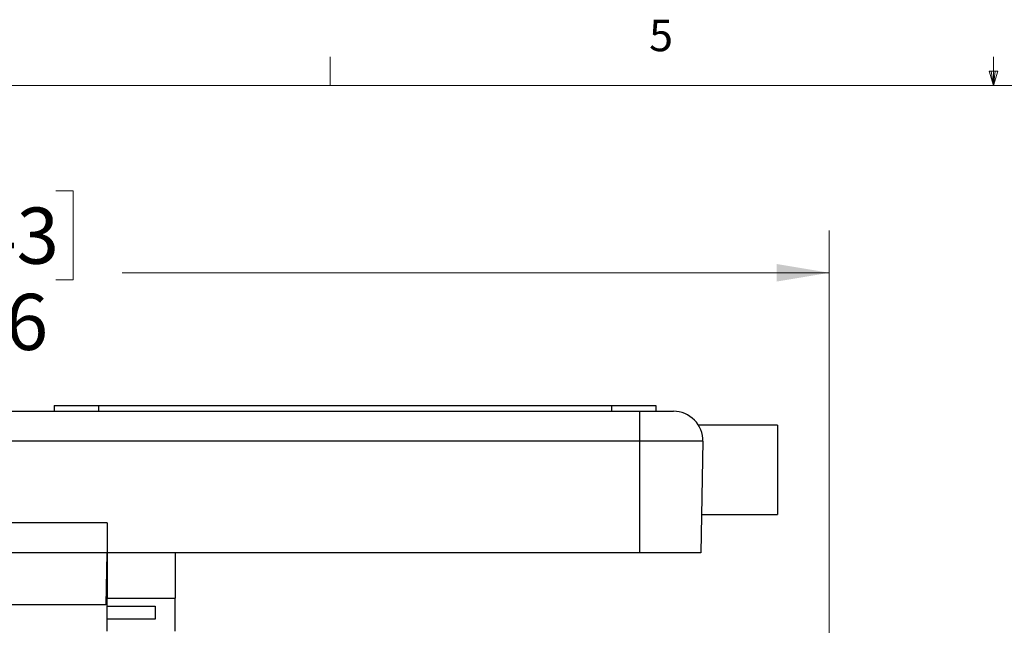
# Model space of a CAD drawing. Units: inches. Extents: x 0.4 to 16.8, y 0.2 to 10.8.
# Drawn here: x 5.6 to 8.5, y 9 to 10.8 of the extents above; entities that cross this region are included whole.
import ezdxf

# ---------------------------------------------------------------- set-up
doc = ezdxf.new("R2010")
doc.units = ezdxf.units.IN
doc.header["$MEASUREMENT"] = 0
doc.styles.add('SLDTEXTSTYLE0', font='TXT', dxfattribs={"width": 0.75})
doc.dimstyles.new('SLDDIMSTYLE2', dxfattribs={"dimtxt": 0.166667, "dimasz": 0.156, "dimexe": 0, "dimexo": 0.0625, "dimgap": 0.041667, "dimtad": 0, "dimtih": 1, "dimtoh": 1, "dimdec": 1, "dimlfac": 1.142857, "dimrnd": 1e-09, "dimzin": 12, "dimdsep": 46, "dimtxsty": 'SLDTEXTSTYLE0', "dimsah": 1, "dimcen": 0.09, "dimadec": 0, "dimazin": 3, "dimtfac": 1, "dimtdec": 1, "dimtofl": 0, "dimtmove": 0, "dimatfit": 3, "dimfxl": 0, "dimfrac": 2, "dimtolj": 1, "dimtzin": 12, "dimarcsym": 0})

# ---------------------------------------------------------------- blocks, each defined once
blk = doc.blocks.new('_D_5')
at = {"color": 7, "linetype": 'Continuous', "lineweight": 0}
for p, q in [((5.3493, 10.3295), (5.2986, 10.3295)), ((5.2986, 10.3295), (5.2986, 10.0647)), ((5.7187, 10.3295), (5.7694, 10.3295)), ((5.7694, 10.3295), (5.7694, 10.0647)), ((3.1045, 8.7456), (3.1045, 10.211)), ((8.0134, 8.7456), (8.0134, 10.211)), ((3.1045, 10.086), (5.1526, 10.086)), ((8.0134, 10.086), (5.9154, 10.086)), ((5.2986, 10.0647), (5.3493, 10.0647)), ((5.7694, 10.0647), (5.7187, 10.0647))]:
    blk.add_line(p, q, dxfattribs=at)
at = {"color": 7, "linetype": 'Continuous', "lineweight": 18}
for points in [[(3.1045, 10.086), (3.2605, 10.06), (3.2605, 10.112)], [(8.0134, 10.086), (7.8574, 10.112), (7.8574, 10.06)]]:
    blk.add_solid(points, dxfattribs=at)
at = {"color": 7, "linetype": 'Continuous', "lineweight": 18, "char_height": 0.16667, "attachment_point": 1, "style": 'SLDTEXTSTYLE0'}
for s, insert in [('143', (5.3493, 10.2795)), ('5.6', (5.3801, 10.0235))]:
    blk.add_mtext(s, dxfattribs=dict(at, insert=insert))

msp = doc.modelspace()

# ---------------------------------------------------------------- linework, layer by layer
at = {"color": 7, "linetype": 'Continuous', "lineweight": 18}
for p, q in [((6.5323, 10.6421), (6.5323, 10.7269)), ((8.501, 10.6421), (8.501, 10.7269)), ((8.501, 10.6421), (8.4878, 10.684)), ((8.5136, 10.684), (8.4878, 10.684)), ((8.494, 10.684), (8.501, 10.6421)), ((8.501, 10.6421), (8.5136, 10.684)), ((8.5059, 10.684), (8.501, 10.6421)), ((0.6263, 10.6421), (16.3763, 10.6421))]:
    msp.add_line(p, q, dxfattribs=at)
at = {"color": 7, "linetype": 'Continuous', "lineweight": 25}
for p, q in [((3.6672, 9.6748), (7.4507, 9.6748)), ((5.7135, 9.6923), (5.7135, 9.6748)), ((5.7135, 9.6923), (5.8447, 9.6923)), ((5.8447, 9.6923), (5.8447, 9.6748)), ((5.8447, 9.6923), (7.3672, 9.6923)), ((7.3672, 9.6923), (7.3672, 9.6748)), ((7.3672, 9.6923), (7.4985, 9.6923)), ((7.4507, 9.6748), (7.551, 9.6748)), ((7.4507, 9.6748), (7.4507, 9.5858)), ((7.4985, 9.6923), (7.4985, 9.6748)), ((7.8598, 9.6332), (7.6266, 9.6332)), ((7.8598, 9.6332), (7.8598, 9.3685)), ((7.4507, 9.5858), (3.6672, 9.5858)), ((7.6385, 9.5858), (7.4507, 9.5858)), ((7.4507, 9.5858), (7.4507, 9.2548)), ((7.6385, 9.5858), (7.6327, 9.2548)), ((7.6347, 9.3685), (7.8598, 9.3685)), ((5.8704, 9.344), (5.2474, 9.344)), ((5.8704, 9.344), (5.8704, 9.2548)), ((5.8704, 9.2548), (5.2474, 9.2548)), ((5.8696, 9.2548), (5.8669, 9.0999)), ((5.8696, 9.2548), (5.8696, 9.1861)), ((7.4507, 9.2548), (5.8704, 9.2548)), ((5.8709, 9.2548), (5.8709, 9.1196)), ((6.0721, 9.2548), (6.0721, 9.1196)), ((7.6327, 9.2548), (7.4507, 9.2548)), ((5.8696, 9.1897), (5.8684, 9.1897)), ((5.8696, 9.1861), (5.8709, 9.1861)), ((5.8709, 9.1642), (5.868, 9.1642)), ((5.8709, 9.1196), (6.0721, 9.1196)), ((5.8709, 9.0964), (5.8709, 9.1196)), ((6.0721, 9.0217), (6.0721, 9.1196)), ((5.8669, 9.0999), (5.251, 9.0999)), ((5.8709, 9.0964), (6.013, 9.0964)), ((5.8709, 9.0573), (5.8709, 9.0964)), ((6.013, 9.0964), (6.013, 9.0573)), ((6.013, 9.0573), (5.8709, 9.0573)), ((5.8709, 9.0217), (5.8709, 9.0573))]:
    msp.add_line(p, q, dxfattribs=at)
msp.add_arc((7.551, 9.5873), 0.0875, 359, 90, dxfattribs=at)

# ---------------------------------------------------------------- texts
at = {"color": 7, "linetype": 'Continuous', "lineweight": 0, "insert": (7.4787, 10.8373), "char_height": 0.0937, "attachment_point": 1, "style": 'SLDTEXTSTYLE0'}
msp.add_mtext('5', dxfattribs=at)

# ---------------------------------------------------------------- dimensions: what is measured, and where the dimension line sits
at = {"color": 7, "linetype": 'Continuous', "lineweight": 18}
dim = msp.add_linear_dim(base=(8.0134, 10.086), p1=(3.1045, 8.6956), p2=(8.0134, 8.6956), angle=0, dimstyle='SLDDIMSTYLE2', dxfattribs=at)
dim.commit()
dim.dimension.update_dxf_attribs({"geometry": '_D_5', "text_midpoint": (5.534, 10.086), "dimtype": 160})

doc.saveas('drawing.dxf')
